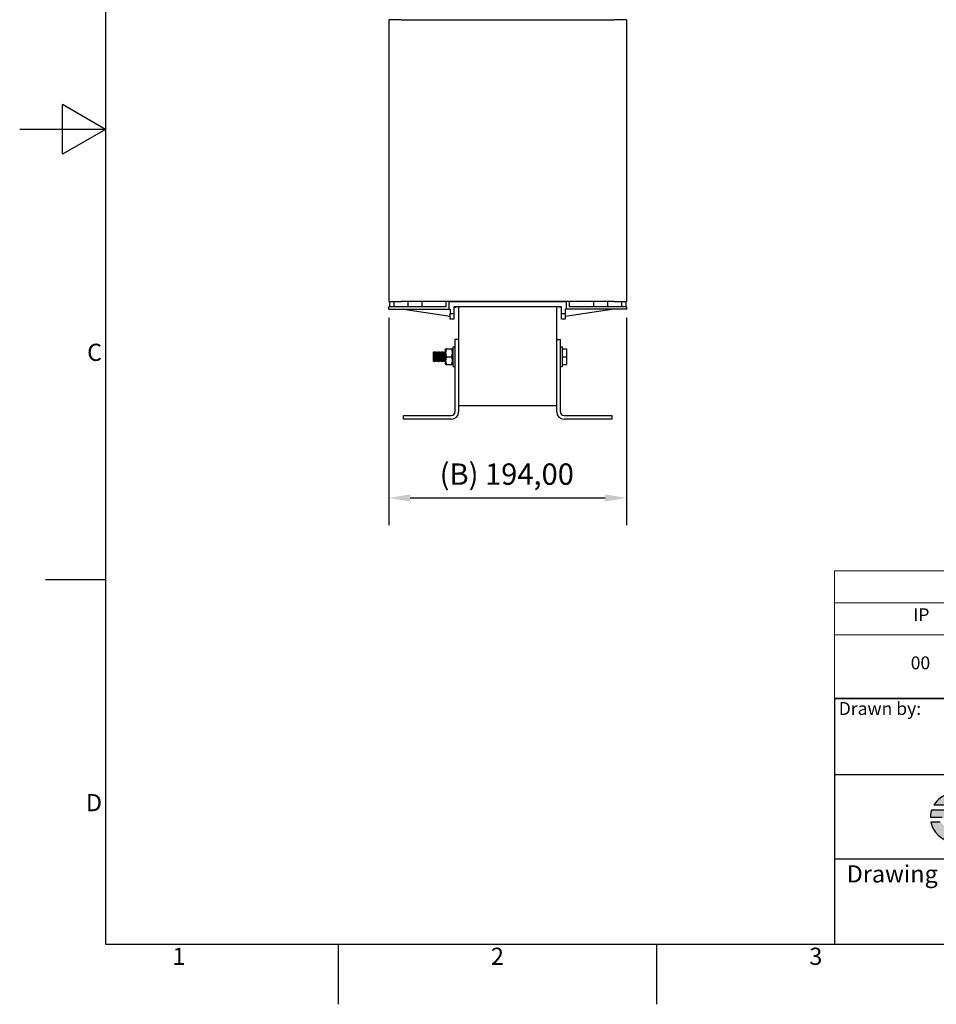
# Model space of a CAD drawing. Units: millimetres. Extents: x 0 to 2079, y 0 to 1470.
# Drawn here: x 0 to 748, y 21 to 825 of the extents above; entities that cross this region are included whole.
import ezdxf
from ezdxf.enums import TextEntityAlignment as Align

# ---------------------------------------------------------------- set-up
doc = ezdxf.new("R2010")
doc.units = ezdxf.units.MM
doc.header["$LTSCALE"] = 7
for name, color, linetype, lineweight, true_color in [('Dimensions(ISO)', 156, 'Continuous', 18, 0x004080), ('Sombreado', 179, 'Continuous', 9, 0x1e1e47), ('Symbols(ISO)', 156, 'Continuous', 18, 0x004080)]:
    doc.layers.add(name, color=color, linetype=linetype, lineweight=lineweight, true_color=true_color)
for name, color, linetype, lineweight in [('Geometría del boceto(ISO)', 7, 'Continuous', 25), ('LAYER_1', 7, 'Continuous', 25), ('Visible Edges(ISO)', 7, 'Continuous', 25)]:
    doc.layers.add(name, color=color, linetype=linetype, lineweight=lineweight)
doc.styles.add('Cotas de modelo (ISO)', font='arial.ttf')
doc.styles.add('Current-ISO', font='arial.ttf')
doc.styles.add('Estilo de texto102', font='arial.ttf')
doc.styles.add('Estilo de texto28', font='arial.ttf')
doc.styles.add('Estilo de texto29', font='arial.ttf')
doc.styles.add('Estilo de texto40', font='arial.ttf')
doc.styles.add('Estilo de texto97', font='arial.ttf')
doc.styles.get("Standard").update_dxf_attribs({"font": 'arial.ttf'})
doc.styles.add('Texto notas y aclaraciones (ISO)', font='arial.ttf')
doc.dimstyles.new('Cotas normal (ISO) Medianas', dxfattribs={"dimscale": 7, "dimtxt": 2.5, "dimasz": 2.5, "dimexe": 3.175, "dimexo": 1, "dimgap": 0.762, "dimtad": 1, "dimrnd": 1e-08, "dimzin": 0, "dimtxsty": 'Standard', "dimcen": 0.09, "dimdle": 10, "dimclrd": 156, "dimclre": 156, "dimclrt": 156, "dimazin": 0, "dimtfac": 0.8, "dimtmove": 0, "dimatfit": 3, "dimfxl": 1, "dimtolj": 1, "dimtzin": 0, "dimlwd": 25, "dimlwe": 25, "dimarcsym": 0})

# ---------------------------------------------------------------- blocks, each defined once
blk = doc.blocks.new('Marcos MARCO POLYLUX')
at = {"layer": 'Geometría del boceto(ISO)'}
for p, q in [((10, 200), (10, 10)), ((5, 102.11), (5, 107.89)), ((10, 105), (5, 107.89)), ((10, 105), (0, 105)), ((10, 105), (5, 102.11)), ((10, 52.5), (3, 52.5)), ((10, 10), (287, 10)), ((37.12, 10), (37.12, 3)), ((74.25, 10), (74.25, 3))]:
    blk.add_line(p, q, dxfattribs=at)
at = {"layer": 'Symbols(ISO)', "color": 156, "true_color": 0x004080, "char_height": 2, "style": 'Texto notas y aclaraciones (ISO)'}
for s, insert, attachment_point in [('C', (9.6, 78.75), 6), ('D', (9.6, 26.25), 6), ('1', (18.56, 9.6), 2), ('2', (55.69, 9.6), 2), ('3', (92.81, 9.6), 2)]:
    blk.add_mtext(s, dxfattribs=dict(at, insert=insert, attachment_point=attachment_point))
blk = doc.blocks.new('Cajetines ISO POLYLUX')
at = {"layer": 'Sombreado', "true_color": 0xe30613}
h = blk.add_hatch(color=12, dxfattribs=at)
edge = h.paths.add_edge_path()
edge.add_spline(control_points=[(94.43, 116.34), (94.23, 116.63), (93.55, 117.7), (91.95, 117.7)], knot_values=[0, 0, 0, 0, 1, 1, 1, 1], degree=3, periodic=0)
edge.add_spline(control_points=[(91.95, 117.7), (90.35, 117.7), (89.57, 116.34), (89.57, 116.34)], knot_values=[0, 0, 0, 0, 1, 1, 1, 1], degree=3, periodic=0)
edge.add_line((89.57, 116.34), (91.03, 116.34))
edge.add_line((91.03, 116.34), (92, 115.52))
edge.add_line((92, 115.52), (92.87, 116.34))
edge.add_line((92.87, 116.34), (94.43, 116.34))
h = blk.add_hatch(color=12, dxfattribs=at)
edge = h.paths.add_edge_path()
edge.add_spline(control_points=[(89.3, 115.74), (89.16, 115.38), (89.16, 114.93), (89.16, 114.93)], knot_values=[0, 0, 0, 0, 1, 1, 1, 1], degree=3, periodic=0)
edge.add_line((89.16, 114.93), (90.54, 114.93))
edge.add_line((90.54, 114.93), (92, 113.63))
edge.add_line((92, 113.63), (93.36, 114.93))
edge.add_line((93.36, 114.93), (94.84, 114.93))
edge.add_spline(control_points=[(94.84, 114.93), (94.85, 115.33), (94.7, 115.74), (94.7, 115.74)], knot_values=[0, 0, 0, 0, 1, 1, 1, 1], degree=3, periodic=0)
edge.add_line((94.7, 115.74), (93.08, 115.74))
edge.add_line((93.08, 115.74), (92, 114.72))
edge.add_line((92, 114.72), (90.81, 115.74))
edge.add_line((90.81, 115.74), (89.3, 115.74))
h = blk.add_hatch(color=12, dxfattribs=at)
edge = h.paths.add_edge_path()
edge.add_spline(control_points=[(89.21, 114.34), (89.61, 112.52), (91.2, 112.01), (91.94, 112.03)], knot_values=[0, 0, 0, 0, 1, 1, 1, 1], degree=3, periodic=0)
edge.add_spline(control_points=[(91.94, 112.03), (94.43, 112.08), (94.79, 114.34), (94.79, 114.34)], knot_values=[0, 0, 0, 0, 1, 1, 1, 1], degree=3, periodic=0)
edge.add_line((94.79, 114.34), (93.58, 114.34))
edge.add_line((93.58, 114.34), (92, 112.82))
edge.add_line((92, 112.82), (90.32, 114.34))
edge.add_line((90.32, 114.34), (89.21, 114.34))
at = {"layer": 'LAYER_1', "color": 12, "true_color": 0xe30613}
for p, q in [((89.57, 116.34), (91.03, 116.34)), ((89.16, 114.93), (90.54, 114.93)), ((90.81, 115.74), (89.3, 115.74)), ((90.32, 114.34), (89.21, 114.34))]:
    blk.add_line(p, q, dxfattribs=at)
for points in [[(91.95, 117.7), (90.35, 117.7), (89.57, 116.34), (89.57, 116.34)], [(89.3, 115.74), (89.16, 115.38), (89.16, 114.93), (89.16, 114.93)], [(89.21, 114.34), (89.61, 112.52), (91.2, 112.01), (91.94, 112.03)]]:
    blk.add_open_spline(points, degree=3, dxfattribs=at)
at = {"layer": 'Visible Edges(ISO)'}
for p, q in [((270, 128.73), (77.98, 128.73)), ((77.98, 128.73), (77.98, 100.1)), ((77.98, 119.9), (270, 119.9)), ((270, 110), (77.98, 110)), ((77.98, 100.1), (270, 100.1))]:
    blk.add_line(p, q, dxfattribs=at)
at = {"layer": 'Symbols(ISO)', "color": 7, "attachment_point": 1, "style": 'Current-ISO'}
for s, insert, char_height, width in [('\\fArial|b0|i0;\\H1.5000;Drawn by:', (78.48, 128.33), 1.5, 29.4622), ('\\fArial|b0|i0;\\H2.0000;Drawing reference:', (79.41, 109.3), 2, 27.6925)]:
    blk.add_mtext(s, dxfattribs=dict(at, insert=insert, char_height=char_height, width=width))
at = {"layer": 'Symbols(ISO)', "color": 7}
for tag, height, style, p in [('MASA\\P3;', 2, 'Texto notas y aclaraciones (ISO)', (250.93, 124.09)), ('Valid', 2, 'Estilo de texto29', (265.24, 124.39)), ('MATERIAL', 2, 'Texto notas y aclaraciones (ISO)', (209.43, 123.91)), ('Description', 2.5, 'Estilo de texto28', (177.91, 114.37)), ('PROVEEDOR', 1.5, 'Estilo de texto40', (189.74, 104.87)), ('PART_NUMBER', 2.5, 'Estilo de texto28', (107.76, 103.62)), ('ERP_reference', 2.5, 'Estilo de texto28', (159.14, 103.6)), ('Escala_de_vista_inicial', 2, 'Estilo de texto29', (250.97, 103.35))]:
    blk.add_attdef(tag, text='', height=height, dxfattribs=dict(at, style=style)).set_placement(p, align=Align.MIDDLE_CENTER)
at = {"layer": 'Symbols(ISO)', "color": 7, "style": 'Estilo de texto29'}
for tag, p in [('Surface_treatment', (232.21, 125.1)), ('D._Técnico', (210.67, 108.94)), ('D._Fábrica', (231.68, 108.92)), ('D._Comercial', (210.67, 104.13)), ('D._Compras', (232.14, 104.18))]:
    blk.add_attdef(tag, text='', height=2, dxfattribs=at).set_placement(p, align=Align.TOP_CENTER)
at = {"layer": 'Symbols(ISO)', "color": 7}
for tag, height, style, p in [('NOMBRE_DE_ARCHIVO_Y_RUTA', 0.3, 'Estilo de texto102', (243.87, 116.84)), ('Number_of_sheets', 2.5, 'Estilo de texto28', (265.95, 105.51))]:
    blk.add_attdef(tag, text='', height=height, dxfattribs=dict(at, style=style)).set_placement(p, align=Align.TOP_LEFT)
at = {"layer": 'Symbols(ISO)', "color": 7, "style": 'Texto notas y aclaraciones (ISO)'}
blk.add_attdef('Unidades', text='', height=2, dxfattribs=at).set_placement((235.31, 114.12), align=Align.MIDDLE_LEFT)
at = {"layer": 'Symbols(ISO)', "color": 7, "style": 'Estilo de texto97'}
blk.add_attdef('Sheet_number', text='', height=2.49, dxfattribs=at).set_placement((263.78, 105.5), align=Align.TOP_RIGHT)
blk = doc.blocks.new('*D10')
at = {"layer": 'Defpoints', "color": 0, "linetype": 'Continuous', "transparency": 16777216}
for p in [(301.2, 588.22), (495.2, 588.22), (495.2, 434.22)]:
    blk.add_point(p, dxfattribs=at)
at = {"layer": 'Dimensions(ISO)', "color": 156, "linetype": 'Continuous', "lineweight": 25, "true_color": 0x004080, "transparency": 16777216}
for p, q in [((301.2, 581.22), (301.2, 412)), ((495.2, 581.22), (495.2, 412)), ((318.7, 434.22), (477.7, 434.22))]:
    blk.add_line(p, q, dxfattribs=at)
at = {"layer": 'Dimensions(ISO)', "color": 156, "linetype": 'Continuous', "true_color": 0x004080, "transparency": 16777216}
for points in [[(318.7, 437.14), (318.7, 431.3), (301.2, 434.22)], [(477.7, 437.14), (477.7, 431.3), (495.2, 434.22)]]:
    blk.add_solid(points, dxfattribs=at)
at = {"layer": 'Dimensions(ISO)', "color": 156, "linetype": 'Continuous', "lineweight": 25, "true_color": 0x004080, "transparency": 16777216, "insert": (342.73, 462.38), "char_height": 17.5, "attachment_point": 1}
blk.add_mtext('\\A1;\\fArial|b0|i0;\\H17.4112;(B) 194,00', dxfattribs=at)
blk = doc.blocks.new('Tabla1')
at = {"layer": 'Symbols(ISO)'}
for p, q in [((94.98, 53.53), (287, 53.53)), ((94.98, 53.53), (94.98, 49.81)), ((94.98, 49.81), (287, 49.81)), ((94.98, 49.81), (94.98, 46.09)), ((94.98, 46.09), (287, 46.09)), ((94.98, 46.09), (94.98, 38.63)), ((94.98, 38.63), (287, 38.63))]:
    blk.add_line(p, q, dxfattribs=at)
at = {"layer": 'Symbols(ISO)', "char_height": 1.5, "attachment_point": 7, "style": 'Cotas de modelo (ISO)'}
for s, insert in [('IP', (104.16, 47.2)), ('00', (103.87, 41.59))]:
    blk.add_mtext(s, dxfattribs=dict(at, insert=insert))

msp = doc.modelspace()

# ---------------------------------------------------------------- linework, layer by layer
at = {"layer": 'Visible Edges(ISO)'}
for p, q in [((311.198, 824.521), (301.198, 824.521)), ((301.198, 824.521), (301.198, 594.521)), ((311.198, 824.521), (485.198, 824.521)), ((495.198, 824.521), (485.198, 824.521)), ((495.198, 824.521), (495.198, 594.521)), ((301.198, 594.521), (311.198, 594.521)), ((347.698, 590.221), (301.198, 590.221)), ((301.198, 588.221), (301.198, 590.221)), ((301.198, 588.221), (350.198, 588.221)), ((301.698, 594.521), (301.698, 590.221)), ((305.292, 594.521), (305.292, 590.221)), ((485.198, 594.521), (311.198, 594.521)), ((313.198, 588.221), (351.198, 582.471)), ((316.687, 594.521), (316.687, 590.221)), ((328.082, 594.521), (328.082, 590.221)), ((347.698, 594.521), (347.698, 590.221)), ((350.198, 594.521), (446.198, 594.521)), ((350.198, 594.521), (350.198, 588.221)), ((350.198, 588.221), (351.198, 588.221)), ((351.198, 588.221), (351.198, 584.721)), ((354.198, 590.221), (354.198, 584.721)), ((442.198, 590.221), (354.198, 590.221)), ((354.198, 589.921), (356.198, 589.921)), ((356.198, 589.921), (356.198, 590.221)), ((358.198, 590.221), (358.198, 563.521)), ((438.198, 563.521), (438.198, 590.221)), ((440.198, 589.921), (440.198, 590.221)), ((442.198, 589.921), (440.198, 589.921)), ((442.198, 584.721), (442.198, 590.221)), ((445.198, 582.471), (483.198, 588.221)), ((446.198, 588.221), (445.198, 588.221)), ((445.198, 588.221), (445.198, 584.721)), ((446.198, 588.221), (446.198, 594.521)), ((495.198, 588.221), (446.198, 588.221)), ((448.698, 590.221), (448.698, 594.521)), ((495.198, 590.221), (448.698, 590.221)), ((468.314, 594.521), (468.314, 590.221)), ((479.71, 594.521), (479.71, 590.221)), ((485.198, 594.521), (495.198, 594.521)), ((491.105, 594.521), (491.105, 590.221)), ((494.698, 594.521), (494.698, 590.221)), ((495.198, 590.221), (495.198, 588.221)), ((351.198, 580.221), (351.198, 584.721)), ((351.198, 584.721), (354.198, 584.721)), ((354.198, 580.221), (351.198, 580.221)), ((354.198, 584.721), (354.198, 580.221)), ((442.198, 580.221), (442.198, 584.721)), ((442.198, 584.721), (445.198, 584.721)), ((445.198, 580.221), (442.198, 580.221)), ((445.198, 584.721), (445.198, 580.221)), ((358.198, 563.521), (355.198, 563.521)), ((355.198, 563.521), (355.198, 504.521)), ((358.198, 563.521), (358.198, 504.521)), ((438.198, 563.521), (441.198, 563.521)), ((438.198, 504.521), (438.198, 563.521)), ((441.198, 504.521), (441.198, 563.521)), ((347.098, 555.171), (347.589, 556.021)), ((347.098, 555.171), (347.098, 543.871)), ((347.589, 556.021), (348.17, 556.021)), ((348.17, 556.021), (352.527, 556.021)), ((352.527, 556.021), (353.108, 556.021)), ((353.598, 555.171), (353.108, 556.021)), ((353.598, 541.521), (353.598, 557.521)), ((353.598, 557.521), (355.198, 557.521)), ((441.198, 557.521), (442.798, 557.521)), ((442.798, 557.521), (442.798, 541.521)), ((442.798, 556.021), (446.298, 556.021)), ((446.298, 556.021), (446.298, 549.521)), ((337.798, 553.211), (338.075, 553.518)), ((337.798, 551.271), (337.798, 553.211)), ((337.798, 545.647), (337.798, 551.271)), ((338.082, 553.521), (338.182, 553.521)), ((339.082, 553.521), (339.182, 553.521)), ((340.082, 553.521), (340.182, 553.521)), ((341.082, 553.521), (341.182, 553.521)), ((342.082, 553.521), (342.182, 553.521)), ((343.082, 553.521), (343.182, 553.521)), ((344.082, 553.521), (344.182, 553.521)), ((345.082, 553.521), (345.182, 553.521)), ((346.082, 553.521), (346.182, 553.521)), ((347.082, 553.521), (347.098, 553.521)), ((348.17, 549.521), (352.527, 549.521)), ((442.798, 549.521), (446.298, 549.521)), ((446.298, 549.521), (446.298, 543.021)), ((338.582, 545.521), (338.682, 545.521)), ((339.582, 545.521), (339.682, 545.521)), ((340.582, 545.521), (340.682, 545.521)), ((341.582, 545.521), (341.682, 545.521)), ((342.582, 545.521), (342.682, 545.521)), ((343.582, 545.521), (343.682, 545.521)), ((344.582, 545.521), (344.682, 545.521)), ((345.582, 545.521), (345.682, 545.521)), ((346.582, 545.521), (346.682, 545.521)), ((347.098, 543.871), (347.589, 543.021)), ((348.17, 543.021), (347.589, 543.021)), ((348.17, 543.021), (352.527, 543.021)), ((353.108, 543.021), (352.527, 543.021)), ((353.598, 543.871), (353.108, 543.021)), ((353.598, 541.521), (355.198, 541.521)), ((441.198, 541.521), (442.798, 541.521)), ((442.798, 543.021), (446.298, 543.021)), ((438.198, 509.521), (358.198, 509.521)), ((313.198, 498.521), (313.198, 501.521)), ((313.198, 501.521), (352.198, 501.521)), ((352.198, 498.521), (313.198, 498.521)), ((444.198, 501.521), (483.198, 501.521)), ((483.198, 498.521), (444.198, 498.521)), ((483.198, 501.521), (483.198, 498.521))]:
    msp.add_line(p, q, dxfattribs=at)
for centre, radius, start, end in [((352.198, 504.521), 6, 270, 0), ((352.198, 504.521), 3, 270, 0), ((444.198, 504.521), 6, 180, 270), ((444.198, 504.521), 3, 180, 270)]:
    msp.add_arc(centre, radius, start, end, dxfattribs=at)
for points in [[(348.17, 556.021), (347.086, 552.771), (348.17, 549.521)], [(352.527, 549.521), (353.61, 552.771), (352.527, 556.021)], [(348.17, 549.521), (347.086, 546.271), (348.17, 543.021)], [(352.527, 543.021), (353.61, 546.271), (352.527, 549.521)]]:
    msp.add_rational_spline(points, [1, 1.15470053838, 1], degree=2, dxfattribs=at)
for points, knots in [([(338.124, 546.036), (338.094, 546.07), (338.064, 546.284), (338.034, 546.665), (337.979, 547.356), (337.925, 548.572), (337.871, 549.764), (337.846, 550.292), (337.822, 550.812), (337.798, 551.271)], [662.270359, 662.270359, 662.270359, 662.270359, 662.8361777, 662.8361777, 662.8361777, 663.8599046, 663.8599046, 663.8599046, 664.3142717, 664.3142717, 664.3142717, 664.3142717]), ([(338.075, 553.512), (338.088, 553.529), (338.1, 553.506), (338.113, 553.442), (338.166, 553.179), (338.218, 552.233), (338.271, 551.008), (338.324, 549.782), (338.376, 548.314), (338.429, 547.232), (338.48, 546.181), (338.531, 545.524), (338.582, 545.522)], [-665.4056501, -665.4056501, -665.4056501, -665.4056501, -665.1614729, -665.1614729, -665.1614729, -664.1713569, -664.1713569, -664.1713569, -663.1812408, -663.1812408, -663.1812408, -662.2198766, -662.2198766, -662.2198766, -662.2198766]), ([(338.689, 545.533), (338.671, 545.511), (338.654, 545.559), (338.637, 545.68), (338.584, 546.048), (338.532, 547.084), (338.479, 548.346), (338.427, 549.608), (338.374, 551.057), (338.322, 552.073), (338.275, 552.976), (338.228, 553.513), (338.182, 553.52)], [655.8925103, 655.8925103, 655.8925103, 655.8925103, 656.2190989, 656.2190989, 656.2190989, 657.2092149, 657.2092149, 657.2092149, 658.199331, 658.199331, 658.199331, 659.0782839, 659.0782839, 659.0782839, 659.0782839]), ([(339.124, 546.033), (339.086, 546.08), (339.049, 546.411), (339.011, 546.978), (338.957, 547.798), (338.902, 549.083), (338.848, 550.251), (338.794, 551.419), (338.74, 552.43), (338.685, 552.825), (338.67, 552.935), (338.655, 552.996), (338.64, 553.011)], [655.9871737, 655.9871737, 655.9871737, 655.9871737, 656.6938166, 656.6938166, 656.6938166, 657.7175435, 657.7175435, 657.7175435, 658.7412703, 658.7412703, 658.7412703, 659.0278015, 659.0278015, 659.0278015, 659.0278015]), ([(339.075, 553.516), (339.122, 553.562), (339.169, 553.06), (339.217, 552.169), (339.269, 551.179), (339.322, 549.74), (339.374, 548.466), (339.427, 547.193), (339.479, 546.124), (339.532, 545.717), (339.548, 545.588), (339.565, 545.526), (339.582, 545.529)], [-659.1224648, -659.1224648, -659.1224648, -659.1224648, -658.2306605, -658.2306605, -658.2306605, -657.2405444, -657.2405444, -657.2405444, -656.2504284, -656.2504284, -656.2504284, -655.9366913, -655.9366913, -655.9366913, -655.9366913]), ([(339.689, 545.533), (339.653, 545.499), (339.618, 545.756), (339.582, 546.277), (339.53, 547.05), (339.477, 548.379), (339.425, 549.698), (339.372, 551.017), (339.32, 552.285), (339.267, 552.96), (339.239, 553.325), (339.21, 553.511), (339.182, 553.512)], [649.609325, 649.609325, 649.609325, 649.609325, 650.2784025, 650.2784025, 650.2784025, 651.2685185, 651.2685185, 651.2685185, 652.2586346, 652.2586346, 652.2586346, 652.7950986, 652.7950986, 652.7950986, 652.7950986]), ([(340.124, 546.029), (340.079, 546.087), (340.034, 546.567), (339.989, 547.34), (339.934, 548.274), (339.88, 549.603), (339.826, 550.725), (339.771, 551.846), (339.717, 552.722), (339.663, 552.954), (339.655, 552.987), (339.647, 553.007), (339.64, 553.015)], [649.7039884, 649.7039884, 649.7039884, 649.7039884, 650.5514555, 650.5514555, 650.5514555, 651.5751824, 651.5751824, 651.5751824, 652.5989092, 652.5989092, 652.5989092, 652.7446161, 652.7446161, 652.7446161, 652.7446161]), ([(340.075, 553.508), (340.104, 553.539), (340.133, 553.376), (340.162, 553.022), (340.215, 552.383), (340.267, 551.14), (340.32, 549.823), (340.372, 548.507), (340.425, 547.158), (340.477, 546.352), (340.512, 545.818), (340.547, 545.534), (340.582, 545.529)], [-652.8392795, -652.8392795, -652.8392795, -652.8392795, -652.2899641, -652.2899641, -652.2899641, -651.299848, -651.299848, -651.299848, -650.309732, -650.309732, -650.309732, -649.6535059, -649.6535059, -649.6535059, -649.6535059]), ([(340.689, 545.525), (340.688, 545.524), (340.686, 545.523), (340.685, 545.523), (340.633, 545.493), (340.58, 546.165), (340.528, 547.252), (340.475, 548.339), (340.423, 549.807), (340.37, 551.03), (340.318, 552.253), (340.265, 553.192), (340.212, 553.446), (340.202, 553.496), (340.192, 553.52), (340.182, 553.518)], [643.3261397, 643.3261397, 643.3261397, 643.3261397, 643.34759, 643.34759, 643.34759, 644.3377061, 644.3377061, 644.3377061, 645.3278222, 645.3278222, 645.3278222, 646.3179382, 646.3179382, 646.3179382, 646.5119133, 646.5119133, 646.5119133, 646.5119133]), ([(341.124, 546.026), (341.071, 546.087), (341.019, 546.752), (340.966, 547.746), (340.912, 548.775), (340.858, 550.121), (340.803, 551.174), (340.749, 552.227), (340.695, 552.95), (340.64, 553.016), (340.64, 553.016), (340.64, 553.017), (340.64, 553.017)], [643.4208031, 643.4208031, 643.4208031, 643.4208031, 644.4090944, 644.4090944, 644.4090944, 645.4328213, 645.4328213, 645.4328213, 646.4565481, 646.4565481, 646.4565481, 646.4614308, 646.4614308, 646.4614308, 646.4614308]), ([(341.075, 553.513), (341.086, 553.528), (341.097, 553.513), (341.107, 553.469), (341.16, 553.255), (341.213, 552.352), (341.265, 551.145), (341.318, 549.939), (341.37, 548.466), (341.423, 547.356), (341.475, 546.246), (341.528, 545.533), (341.58, 545.522), (341.581, 545.522), (341.581, 545.521), (341.582, 545.521)], [-646.5560942, -646.5560942, -646.5560942, -646.5560942, -646.3492677, -646.3492677, -646.3492677, -645.3591517, -645.3591517, -645.3591517, -644.3690356, -644.3690356, -644.3690356, -643.3789195, -643.3789195, -643.3789195, -643.3703206, -643.3703206, -643.3703206, -643.3703206]), ([(341.689, 545.534), (341.669, 545.51), (341.65, 545.572), (341.631, 545.724), (341.578, 546.139), (341.526, 547.214), (341.473, 548.49), (341.421, 549.765), (341.368, 551.202), (341.316, 552.187), (341.271, 553.023), (341.226, 553.511), (341.182, 553.519)], [637.0429544, 637.0429544, 637.0429544, 637.0429544, 637.4068937, 637.4068937, 637.4068937, 638.3970097, 638.3970097, 638.3970097, 639.3871258, 639.3871258, 639.3871258, 640.228728, 640.228728, 640.228728, 640.228728]), ([(342.124, 546.027), (342.118, 546.033), (342.112, 546.045), (342.107, 546.064), (342.052, 546.249), (341.998, 547.083), (341.944, 548.187), (341.89, 549.291), (341.835, 550.627), (341.781, 551.591), (341.734, 552.426), (341.687, 552.956), (341.64, 553.015)], [637.1376178, 637.1376178, 637.1376178, 637.1376178, 637.2430065, 637.2430065, 637.2430065, 638.2667334, 638.2667334, 638.2667334, 639.2904602, 639.2904602, 639.2904602, 640.1782455, 640.1782455, 640.1782455, 640.1782455]), ([(342.075, 553.515), (342.12, 553.558), (342.165, 553.104), (342.211, 552.279), (342.263, 551.322), (342.316, 549.897), (342.368, 548.611), (342.421, 547.326), (342.473, 546.22), (342.526, 545.765), (342.544, 545.604), (342.563, 545.527), (342.582, 545.53)], [-640.2729089, -640.2729089, -640.2729089, -640.2729089, -639.4184553, -639.4184553, -639.4184553, -638.4283392, -638.4283392, -638.4283392, -637.4382232, -637.4382232, -637.4382232, -637.0871353, -637.0871353, -637.0871353, -637.0871353]), ([(342.689, 545.532), (342.651, 545.497), (342.614, 545.788), (342.576, 546.367), (342.524, 547.179), (342.471, 548.532), (342.419, 549.847), (342.366, 551.163), (342.314, 552.402), (342.261, 553.034), (342.235, 553.352), (342.208, 553.512), (342.182, 553.512)], [630.7597691, 630.7597691, 630.7597691, 630.7597691, 631.4661973, 631.4661973, 631.4661973, 632.4563133, 632.4563133, 632.4563133, 633.4464294, 633.4464294, 633.4464294, 633.9455427, 633.9455427, 633.9455427, 633.9455427]), ([(343.124, 546.031), (343.111, 546.043), (343.097, 546.09), (343.084, 546.174), (343.03, 546.524), (342.976, 547.497), (342.921, 548.654), (342.867, 549.811), (342.813, 551.112), (342.759, 551.966), (342.719, 552.59), (342.679, 552.96), (342.64, 553.011)], [630.8544325, 630.8544325, 630.8544325, 630.8544325, 631.1006454, 631.1006454, 631.1006454, 632.1243723, 632.1243723, 632.1243723, 633.1480991, 633.1480991, 633.1480991, 633.8950602, 633.8950602, 633.8950602, 633.8950602]), ([(343.075, 553.508), (343.102, 553.537), (343.129, 553.4), (343.156, 553.092), (343.209, 552.496), (343.261, 551.284), (343.314, 549.972), (343.366, 548.66), (343.419, 547.29), (343.471, 546.446), (343.508, 545.854), (343.545, 545.534), (343.582, 545.528)], [-633.9897236, -633.9897236, -633.9897236, -633.9897236, -633.4777589, -633.4777589, -633.4777589, -632.4876428, -632.4876428, -632.4876428, -631.4975268, -631.4975268, -631.4975268, -630.80395, -630.80395, -630.80395, -630.80395]), ([(343.689, 545.526), (343.686, 545.522), (343.682, 545.521), (343.679, 545.522), (343.627, 545.541), (343.574, 546.262), (343.522, 547.376), (343.469, 548.49), (343.417, 549.964), (343.364, 551.167), (343.312, 552.371), (343.259, 553.267), (343.207, 553.473), (343.198, 553.505), (343.19, 553.52), (343.182, 553.519)], [624.4765838, 624.4765838, 624.4765838, 624.4765838, 624.5353848, 624.5353848, 624.5353848, 625.5255009, 625.5255009, 625.5255009, 626.515617, 626.515617, 626.515617, 627.505733, 627.505733, 627.505733, 627.6623574, 627.6623574, 627.6623574, 627.6623574]), ([(344.124, 546.035), (344.103, 546.055), (344.083, 546.16), (344.062, 546.351), (344.008, 546.857), (343.953, 547.952), (343.899, 549.139), (343.845, 550.326), (343.79, 551.565), (343.736, 552.294), (343.704, 552.725), (343.672, 552.97), (343.64, 553.008)], [624.5712472, 624.5712472, 624.5712472, 624.5712472, 624.9582843, 624.9582843, 624.9582843, 625.9820112, 625.9820112, 625.9820112, 627.005738, 627.005738, 627.005738, 627.6118749, 627.6118749, 627.6118749, 627.6118749]), ([(344.075, 553.515), (344.084, 553.526), (344.093, 553.518), (344.102, 553.49), (344.154, 553.325), (344.207, 552.466), (344.259, 551.281), (344.312, 550.095), (344.364, 548.619), (344.417, 547.483), (344.469, 546.347), (344.522, 545.586), (344.574, 545.526), (344.577, 545.523), (344.579, 545.522), (344.582, 545.522)], [-627.7065383, -627.7065383, -627.7065383, -627.7065383, -627.5370625, -627.5370625, -627.5370625, -626.5469465, -626.5469465, -626.5469465, -625.5568304, -625.5568304, -625.5568304, -624.5667143, -624.5667143, -624.5667143, -624.5207647, -624.5207647, -624.5207647, -624.5207647]), ([(344.689, 545.534), (344.667, 545.509), (344.646, 545.587), (344.625, 545.774), (344.572, 546.235), (344.52, 547.347), (344.467, 548.635), (344.415, 549.922), (344.362, 551.345), (344.31, 552.296), (344.267, 553.069), (344.224, 553.51), (344.182, 553.518)], [618.1933985, 618.1933985, 618.1933985, 618.1933985, 618.5946885, 618.5946885, 618.5946885, 619.5848045, 619.5848045, 619.5848045, 620.5749206, 620.5749206, 620.5749206, 621.3791721, 621.3791721, 621.3791721, 621.3791721]), ([(345.124, 546.036), (345.096, 546.067), (345.068, 546.254), (345.04, 546.591), (344.985, 547.244), (344.931, 548.437), (344.877, 549.631), (344.822, 550.825), (344.768, 551.977), (344.714, 552.566), (344.689, 552.834), (344.664, 552.981), (344.64, 553.007)], [618.2880619, 618.2880619, 618.2880619, 618.2880619, 618.8159232, 618.8159232, 618.8159232, 619.8396501, 619.8396501, 619.8396501, 620.8633769, 620.8633769, 620.8633769, 621.3286896, 621.3286896, 621.3286896, 621.3286896]), ([(345.075, 553.514), (345.118, 553.555), (345.161, 553.146), (345.205, 552.385), (345.257, 551.463), (345.31, 550.053), (345.362, 548.757), (345.415, 547.461), (345.467, 546.319), (345.52, 545.819), (345.54, 545.623), (345.561, 545.528), (345.582, 545.53)], [-621.423353, -621.423353, -621.423353, -621.423353, -620.6062501, -620.6062501, -620.6062501, -619.616134, -619.616134, -619.616134, -618.6260179, -618.6260179, -618.6260179, -618.2375794, -618.2375794, -618.2375794, -618.2375794]), ([(345.689, 545.531), (345.649, 545.494), (345.61, 545.823), (345.57, 546.461), (345.518, 547.311), (345.465, 548.685), (345.413, 549.996), (345.36, 551.307), (345.308, 552.514), (345.255, 553.103), (345.231, 553.377), (345.206, 553.513), (345.182, 553.512)], [611.9102132, 611.9102132, 611.9102132, 611.9102132, 612.6539921, 612.6539921, 612.6539921, 613.6441081, 613.6441081, 613.6441081, 614.6342242, 614.6342242, 614.6342242, 615.0959868, 615.0959868, 615.0959868, 615.0959868]), ([(346.124, 546.034), (346.088, 546.078), (346.053, 546.374), (346.017, 546.888), (345.963, 547.675), (345.909, 548.944), (345.854, 550.121), (345.8, 551.298), (345.746, 552.341), (345.691, 552.778), (345.674, 552.917), (345.657, 552.993), (345.64, 553.01)], [612.0048766, 612.0048766, 612.0048766, 612.0048766, 612.6735622, 612.6735622, 612.6735622, 613.697289, 613.697289, 613.697289, 614.7210159, 614.7210159, 614.7210159, 615.0455043, 615.0455043, 615.0455043, 615.0455043]), ([(346.075, 553.508), (346.1, 553.536), (346.125, 553.421), (346.15, 553.157), (346.203, 552.606), (346.255, 551.425), (346.308, 550.12), (346.36, 548.815), (346.413, 547.425), (346.465, 546.543), (346.504, 545.893), (346.543, 545.534), (346.582, 545.527)], [-615.1401677, -615.1401677, -615.1401677, -615.1401677, -614.6655537, -614.6655537, -614.6655537, -613.6754376, -613.6754376, -613.6754376, -612.6853216, -612.6853216, -612.6853216, -611.9543941, -611.9543941, -611.9543941, -611.9543941]), ([(346.689, 545.527), (346.684, 545.52), (346.678, 545.52), (346.673, 545.527), (346.621, 545.595), (346.568, 546.364), (346.516, 547.504), (346.463, 548.644), (346.411, 550.12), (346.358, 551.302), (346.306, 552.484), (346.253, 553.336), (346.201, 553.493), (346.194, 553.512), (346.188, 553.521), (346.182, 553.52)], [605.6270279, 605.6270279, 605.6270279, 605.6270279, 605.7231796, 605.7231796, 605.7231796, 606.7132957, 606.7132957, 606.7132957, 607.7034118, 607.7034118, 607.7034118, 608.6935278, 608.6935278, 608.6935278, 608.8128014, 608.8128014, 608.8128014, 608.8128014]), ([(347.098, 546.106), (347.064, 546.268), (347.029, 546.663), (346.995, 547.238), (346.94, 548.143), (346.886, 549.463), (346.832, 550.599), (346.777, 551.735), (346.723, 552.649), (346.669, 552.926), (346.659, 552.976), (346.649, 553.005), (346.64, 553.014)], [605.8806483, 605.8806483, 605.8806483, 605.8806483, 606.5312011, 606.5312011, 606.5312011, 607.5549279, 607.5549279, 607.5549279, 608.5786548, 608.5786548, 608.5786548, 608.762319, 608.762319, 608.762319, 608.762319]), ([(347.075, 553.516), (347.082, 553.524), (347.089, 553.522), (347.096, 553.506), (347.096, 553.504), (347.097, 553.502), (347.098, 553.5)], [-608.85698239, -608.85698239, -608.85698239, -608.85698239, -608.72485731, -608.72485731, -608.72485731, -608.70808169, -608.70808169, -608.70808169, -608.70808169])]:
    msp.add_open_spline(points, degree=3, knots=knots, dxfattribs=at)
for points in [[(338.189, 553.518), (338.339, 553.351), (338.489, 553.184), (338.64, 553.017)], [(338.632, 553.026), (338.779, 553.19), (338.927, 553.354), (339.075, 553.518)], [(339.189, 553.518), (339.339, 553.351), (339.489, 553.184), (339.64, 553.017)], [(339.632, 553.026), (339.779, 553.19), (339.927, 553.354), (340.075, 553.518)], [(340.189, 553.518), (340.339, 553.351), (340.489, 553.184), (340.64, 553.017)], [(340.632, 553.026), (340.779, 553.19), (340.927, 553.354), (341.075, 553.518)], [(341.189, 553.518), (341.339, 553.351), (341.489, 553.184), (341.64, 553.017)], [(341.632, 553.026), (341.779, 553.19), (341.927, 553.354), (342.075, 553.518)], [(342.189, 553.518), (342.339, 553.351), (342.489, 553.184), (342.64, 553.017)], [(342.632, 553.026), (342.779, 553.19), (342.927, 553.354), (343.075, 553.518)], [(343.189, 553.518), (343.339, 553.351), (343.489, 553.184), (343.64, 553.017)], [(343.632, 553.026), (343.779, 553.19), (343.927, 553.354), (344.075, 553.518)], [(344.189, 553.518), (344.339, 553.351), (344.489, 553.184), (344.64, 553.017)], [(344.632, 553.026), (344.779, 553.19), (344.927, 553.354), (345.075, 553.518)], [(345.189, 553.518), (345.339, 553.351), (345.489, 553.184), (345.64, 553.017)], [(345.632, 553.026), (345.779, 553.19), (345.927, 553.354), (346.075, 553.518)], [(346.189, 553.518), (346.339, 553.351), (346.489, 553.184), (346.64, 553.017)], [(346.632, 553.026), (346.779, 553.19), (346.927, 553.354), (347.075, 553.518)], [(338.132, 546.017), (338.02, 545.894), (337.909, 545.77), (337.798, 545.647)], [(338.575, 545.525), (338.424, 545.692), (338.274, 545.859), (338.124, 546.026)], [(339.132, 546.017), (338.984, 545.853), (338.836, 545.689), (338.689, 545.525)], [(339.575, 545.525), (339.424, 545.692), (339.274, 545.859), (339.124, 546.026)], [(340.132, 546.017), (339.984, 545.853), (339.836, 545.689), (339.689, 545.525)], [(340.575, 545.525), (340.424, 545.692), (340.274, 545.859), (340.124, 546.026)], [(341.132, 546.017), (340.984, 545.853), (340.836, 545.689), (340.689, 545.525)], [(341.575, 545.525), (341.424, 545.692), (341.274, 545.859), (341.124, 546.026)], [(342.132, 546.017), (341.984, 545.853), (341.836, 545.689), (341.689, 545.525)], [(342.575, 545.525), (342.424, 545.692), (342.274, 545.859), (342.124, 546.026)], [(343.132, 546.017), (342.984, 545.853), (342.836, 545.689), (342.689, 545.525)], [(343.575, 545.525), (343.424, 545.692), (343.274, 545.859), (343.124, 546.026)], [(344.132, 546.017), (343.984, 545.853), (343.836, 545.689), (343.689, 545.525)], [(344.575, 545.525), (344.424, 545.692), (344.274, 545.859), (344.124, 546.026)], [(345.132, 546.017), (344.984, 545.853), (344.836, 545.689), (344.689, 545.525)], [(345.575, 545.525), (345.424, 545.692), (345.274, 545.859), (345.124, 546.026)], [(346.132, 546.017), (345.984, 545.853), (345.836, 545.689), (345.689, 545.525)], [(346.575, 545.525), (346.424, 545.692), (346.274, 545.859), (346.124, 546.026)], [(347.098, 545.98), (346.962, 545.828), (346.825, 545.677), (346.689, 545.525)]]:
    msp.add_open_spline(points, degree=3, dxfattribs=at)

# ---------------------------------------------------------------- block references
at = {"xscale": 7, "yscale": 7, "zscale": 7}
for name, p in [('Marcos MARCO POLYLUX', (0, 0)), ('Tabla1', (0, 0)), ('Cajetines ISO POLYLUX', (119, -630.674))]:
    msp.add_blockref(name, p, dxfattribs=at)

# ---------------------------------------------------------------- dimensions: what is measured, and where the dimension line sits
at = {"layer": 'Dimensions(ISO)', "color": 156, "linetype": 'Continuous', "lineweight": 25, "true_color": 0x004080}
dim = msp.add_linear_dim(base=(495.198, 434.221), p1=(301.198, 588.221), p2=(495.198, 588.221), angle=180, text='\\fArial|b0|i0;\\H17.4112;(B) <>', dimstyle='Cotas normal (ISO) Medianas', override={"dimgap": 0.762, "dimdec": 2, "dimtol": 0, "dimlim": 0, "dimtp": 0, "dimtm": 0, "dimtdec": 2, "dimtofl": 0, "dimatfit": 1}, dxfattribs=at)
dim.commit()
dim.dimension.update_dxf_attribs({"geometry": '*D10', "text_midpoint": (398.198, 434.221), "dimtype": 160})

doc.saveas('drawing.dxf')
